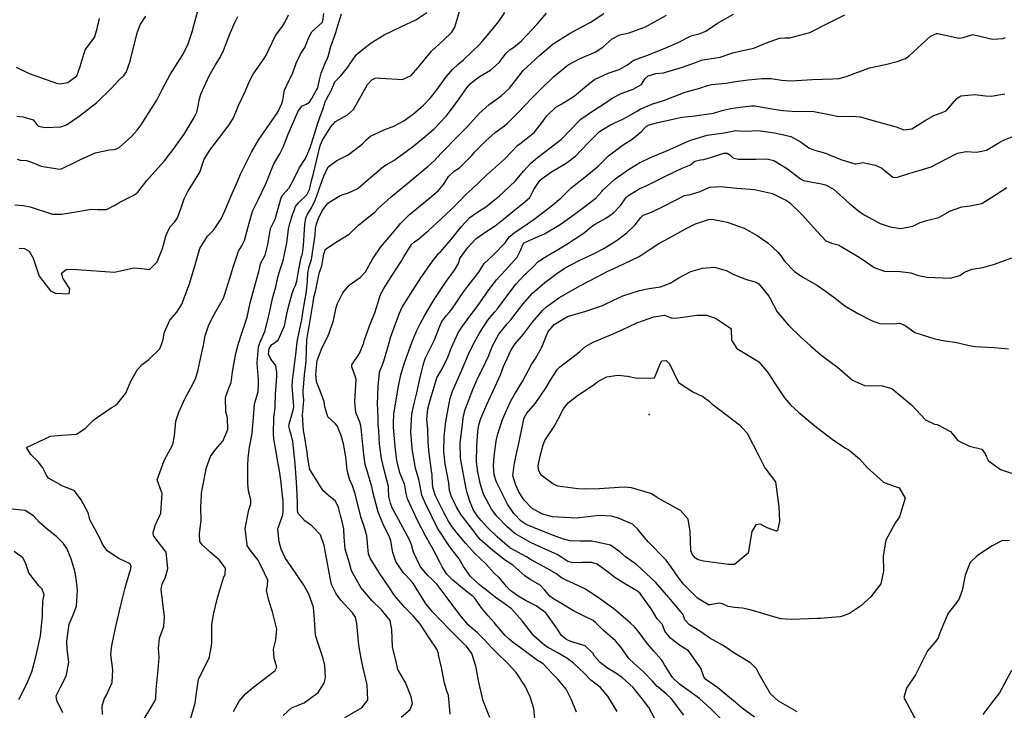
# Model space of a CAD drawing. Units: inches. Extents: x 1267759 to 1273759, y 465455 to 469455.
# Drawn here: x 1268631 to 1269097, y 467295 to 467623 of the extents above; entities that cross this region are included whole.
import ezdxf

# ---------------------------------------------------------------- set-up
doc = ezdxf.new("R2010")
doc.units = ezdxf.units.IN
doc.header["$MEASUREMENT"] = 0
doc.layers.add('ELEV-Spot Elevation', color=7, linetype='Continuous', true_color=0x27fa89)
doc.layers.add('Undefined', color=7, linetype='Continuous', true_color=0x27fa89)

msp = doc.modelspace()

# ---------------------------------------------------------------- linework, layer by layer
at = {"layer": 'ELEV-Spot Elevation'}
msp.add_point((1268929.03, 467435.42, 276.7), dxfattribs=at)
at = {"layer": 'Undefined'}
for points, elevation in [([(1268732.16, 467294.55), (1268734.9, 467299.36), (1268737.95, 467303.13), (1268741.79, 467306.27), (1268746.98, 467310.11), (1268751.91, 467313.9), (1268752.65, 467315.6), (1268751.47, 467319.81), (1268751.17, 467324.01), (1268752.2, 467328.54), (1268752.63, 467333.51), (1268750.65, 467341.74), (1268748.82, 467347.21), (1268747.77, 467351.9), (1268748.25, 467354.2), (1268748.37, 467356.88), (1268746.83, 467360.09), (1268744.51, 467365.09), (1268743.86, 467366.35), (1268740.16, 467370.94), (1268738.68, 467373.24), (1268738.57, 467373.55), (1268737.74, 467381.23), (1268739.48, 467390.1), (1268740.4, 467393.05), (1268740.3, 467394.95), (1268739.23, 467399.23), (1268738.87, 467402.71), (1268738.93, 467411.37), (1268739.13, 467414.72), (1268739.72, 467419.86), (1268740.95, 467426.32), (1268741.67, 467434.15), (1268742.06, 467440.45), (1268742.9, 467442.88), (1268743.86, 467446.22), (1268743.97, 467450.27), (1268743.92, 467451.97), (1268743.54, 467457.65), (1268743.36, 467459.93), (1268743.99, 467467.53), (1268744.65, 467469.42), (1268747.05, 467474.69), (1268747.2, 467475.16), (1268748.78, 467481.62), (1268749.2, 467483.58), (1268750.69, 467490.35), (1268752.14, 467495.94), (1268752.47, 467497.31), (1268752.83, 467498.98), (1268753.47, 467501.64), (1268753.95, 467503.15), (1268755.67, 467508.4), (1268757.31, 467516.06), (1268757.4, 467516.79), (1268758.21, 467523.25), (1268759.04, 467526.59), (1268760.14, 467530.01), (1268760.99, 467532.57), (1268761.54, 467533.98), (1268762.99, 467535.76), (1268766.89, 467539.47), (1268768.13, 467542.14), (1268769.28, 467546.82), (1268769.83, 467549.04), (1268771.72, 467556.86), (1268773.13, 467562.35), (1268773.37, 467563.18), (1268774.37, 467565.53), (1268778.33, 467571.72), (1268780.46, 467574.33), (1268786.12, 467577.49), (1268788.99, 467579.98), (1268795.7, 467591.93), (1268797.63, 467594.04), (1268799.33, 467594.89), (1268800.74, 467595.05), (1268801.91, 467594.94), (1268812.27, 467594.31), (1268816.32, 467596.17), (1268819.65, 467599.86), (1268822.89, 467604.08), (1268826.02, 467607.61), (1268831.54, 467612.78), (1268835.57, 467616.73), (1268836.96, 467619.11), (1268840.06, 467629.14)], 246), ([(1268628.52, 467534.82), (1268632.43, 467534.51), (1268635.75, 467533.83), (1268646.34, 467530.4), (1268650.67, 467530.32), (1268655.52, 467531.21), (1268664.8, 467532.81), (1268667.76, 467532.65), (1268671.92, 467532.53), (1268676.49, 467534.93), (1268678.05, 467535.98), (1268685.29, 467539.56), (1268686.9, 467540.81), (1268691.1, 467546.33), (1268693.64, 467549.24), (1268699.49, 467555.64), (1268702.53, 467559.63), (1268704.06, 467561.59), (1268708.8, 467568.24), (1268713.52, 467576.27), (1268714.73, 467578.78), (1268715.43, 467581.58), (1268715.92, 467584.43), (1268716.71, 467587.23), (1268720.62, 467595.94), (1268723.65, 467601.12), (1268725.77, 467604.64), (1268727.42, 467607.97), (1268730.51, 467616.21), (1268732.92, 467621.55), (1268734.25, 467624.11)], 236), ([(1268629.48, 467576.9), (1268632.46, 467576.52), (1268637.26, 467575.17), (1268639.03, 467572.96), (1268639.69, 467572.17), (1268642.86, 467571.5), (1268650.33, 467571.75), (1268653.02, 467572.66), (1268659.02, 467576.92), (1268667.36, 467583.25), (1268674.24, 467589.98), (1268677.89, 467593.98), (1268680.15, 467596.1), (1268681.23, 467597.56), (1268683.12, 467602.89), (1268685.03, 467610.71), (1268686.64, 467616.8), (1268688.14, 467620.49), (1268690.62, 467624.32)], 232), ([(1268629.67, 467556.39), (1268631.08, 467556.02), (1268634.13, 467555.78), (1268636.42, 467555), (1268641.1, 467553.13), (1268649.77, 467551.67), (1268651, 467551.95), (1268656.79, 467554.91), (1268659.41, 467556.16), (1268666.56, 467559.42), (1268673.35, 467560.83), (1268675.72, 467560.96), (1268677.82, 467561.85), (1268684.03, 467567.28), (1268686.55, 467570.13), (1268688.36, 467572.78), (1268692.21, 467578.69), (1268695.76, 467584.38), (1268698.38, 467589.43), (1268702.21, 467596.63), (1268708.31, 467606.22), (1268710.65, 467611.17), (1268712.52, 467616.81), (1268715.43, 467627.48)], 234), ([(1268630.53, 467514.32), (1268633.16, 467514.1), (1268635.31, 467512.9), (1268637.3, 467509.56), (1268640.12, 467501.04), (1268645.49, 467493.95), (1268647.68, 467492.91), (1268654.29, 467492.64), (1268654.57, 467494.89), (1268651.87, 467499.06), (1268651.47, 467499.52), (1268650.68, 467502.4), (1268652.79, 467504.07), (1268654.32, 467504.36), (1268657.96, 467504.13), (1268675.74, 467502.91), (1268684.92, 467504.86), (1268688.54, 467504.54), (1268692.4, 467504.16), (1268695.97, 467507.83), (1268698.44, 467514.02), (1268700.18, 467520.35), (1268702.02, 467524.17), (1268704.12, 467526.64), (1268705.64, 467528.59), (1268707.36, 467533.3), (1268708.81, 467537.66), (1268710.72, 467541.38), (1268712.45, 467544.05), (1268716.24, 467550.29), (1268717.76, 467555.01), (1268718.29, 467556.41), (1268720.97, 467560.67), (1268729.68, 467572.12), (1268732.04, 467575.8), (1268733.27, 467578.73), (1268734.53, 467581.83), (1268737.89, 467588.9), (1268739.64, 467593.06), (1268741.43, 467596.7), (1268745.62, 467602.65), (1268747.35, 467605.19), (1268748.98, 467608.82), (1268751.98, 467615.11), (1268755.56, 467619.73), (1268756.53, 467621.32), (1268758.16, 467624.92)], 238), ([(1268755.66, 467292.61), (1268759.7, 467296.33), (1268762.87, 467297.47), (1268765.58, 467298.62), (1268772.32, 467303.57), (1268775.18, 467308), (1268775.76, 467310.47), (1268775.38, 467316.36), (1268774.7, 467319.59), (1268772.27, 467326.69), (1268771.01, 467330.71), (1268770.58, 467338.14), (1268770.09, 467344.02), (1268767.81, 467350.11), (1268765.45, 467354.36), (1268759.48, 467363.22), (1268756.84, 467367.11), (1268754.77, 467371.52), (1268753.81, 467375.03), (1268753.15, 467380.99), (1268753.29, 467381.6), (1268755.48, 467387.75), (1268755.72, 467389.56), (1268755.64, 467394.23), (1268755.27, 467398.28), (1268754.7, 467403.07), (1268753.89, 467408.6), (1268753.25, 467411.98), (1268752, 467419.43), (1268751.29, 467423.8), (1268751.11, 467426.06), (1268751.25, 467433.97), (1268751.39, 467435.02), (1268751.9, 467438.45), (1268752.13, 467445.32), (1268752.36, 467448.99), (1268752.62, 467453.5), (1268752.75, 467455.36), (1268752.2, 467458.6), (1268749.91, 467461.55), (1268748.79, 467463.93), (1268749.07, 467466.59), (1268750.27, 467468.53), (1268750.56, 467468.75), (1268753.3, 467470.63), (1268756.28, 467477.46), (1268757.44, 467482.91), (1268758.39, 467487.03), (1268760, 467492.8), (1268760.56, 467494.62), (1268761.45, 467496.6), (1268762.18, 467498.56), (1268762.86, 467502.41), (1268764.07, 467509.26), (1268764.43, 467510.25), (1268764.86, 467511.51), (1268765.38, 467515.47), (1268766, 467525.44), (1268766.48, 467528.48), (1268767.26, 467530.44), (1268768.25, 467532.07), (1268769.04, 467533.33), (1268770.8, 467536.96), (1268772.19, 467540.78), (1268772.74, 467542.36), (1268774.91, 467548.32), (1268777.04, 467552.84), (1268781.05, 467555.82), (1268786.41, 467558.54), (1268791.82, 467562.55), (1268793.09, 467563.57), (1268795.08, 467565.65), (1268797.01, 467567.3), (1268803.89, 467570.54), (1268808.11, 467572.14), (1268812.86, 467574.69), (1268817.43, 467577.89), (1268822.21, 467582.01), (1268825.55, 467585.57), (1268828.45, 467589.34), (1268832.87, 467595.54), (1268836.05, 467599.19), (1268838.5, 467601.31), (1268841.09, 467603.58), (1268845.2, 467607.58), (1268848.54, 467610.73), (1268850.17, 467612.47), (1268857.86, 467621.81), (1268860.69, 467625.99)], 248), ([(1268784.94, 467291.73), (1268793.1, 467296.42), (1268795.8, 467300.1), (1268795.46, 467307.07), (1268795.25, 467307.83), (1268793.84, 467313.81), (1268792.84, 467318.93), (1268791.46, 467326.03), (1268790.58, 467336.2), (1268789.92, 467339.31), (1268788.5, 467341.34), (1268782.98, 467347.36), (1268780.84, 467350.27), (1268778.65, 467354.78), (1268777.88, 467357.97), (1268775.89, 467369.02), (1268775.05, 467373.24), (1268773.37, 467378.34), (1268769.26, 467382.61), (1268765.92, 467384.96), (1268762.83, 467388.45), (1268762.44, 467389.84), (1268762.45, 467393.27), (1268762.33, 467397.63), (1268762.01, 467403.19), (1268761.38, 467412.05), (1268760.2, 467422.53), (1268759.64, 467425.21), (1268758.77, 467428), (1268758.42, 467429.84), (1268758.5, 467430.78), (1268759.48, 467434.03), (1268760.64, 467438.01), (1268760.74, 467439.26), (1268760, 467448.6), (1268760.12, 467451.51), (1268760.39, 467454), (1268761.15, 467460.13), (1268761.88, 467465.02), (1268762.16, 467468.38), (1268762.41, 467470.57), (1268764.24, 467479.07), (1268764.46, 467480.2), (1268765.01, 467483.67), (1268766.06, 467490.19), (1268766.58, 467492.81), (1268766.77, 467493.91), (1268767.15, 467498.57), (1268767.42, 467502.48), (1268767.78, 467504.77), (1268767.9, 467505.1), (1268769.14, 467508.81), (1268770.8, 467520.48), (1268771.06, 467523.64), (1268771.45, 467525.83), (1268772.64, 467528.73), (1268773.24, 467529.96), (1268774.22, 467531.95), (1268776.9, 467535.53), (1268782.65, 467539.24), (1268786.7, 467540.56), (1268791.11, 467542.58), (1268791.3, 467542.72), (1268797.03, 467547.79), (1268803.16, 467552.99), (1268805, 467554.09), (1268808.15, 467555.86), (1268816.9, 467562.29), (1268822.07, 467566.34), (1268827.29, 467570.86), (1268832.96, 467576.85), (1268838.35, 467583.93), (1268842.68, 467590.24), (1268844.33, 467592.14), (1268846.77, 467594.29), (1268849.06, 467595.89), (1268853.92, 467598.66), (1268858.02, 467602.22), (1268861.31, 467606.69), (1268863.32, 467608.46), (1268864.76, 467609.35), (1268868.65, 467612.54), (1268876.04, 467620.43), (1268880.39, 467625.73)], 250), ([(1268811.64, 467291.78), (1268815.88, 467295.39), (1268816.89, 467298.27), (1268816.4, 467301.55), (1268813.58, 467308.31), (1268810.11, 467314.17), (1268810.01, 467314.47), (1268808.92, 467319.56), (1268807.56, 467325.02), (1268807.19, 467333.33), (1268806.31, 467337.65), (1268802.34, 467342.7), (1268797.88, 467346.96), (1268792.42, 467353.33), (1268788.11, 467361.22), (1268787.25, 467364.26), (1268786.61, 467366.38), (1268785.1, 467371.45), (1268784.59, 467377.12), (1268784.46, 467381.1), (1268783.7, 467384.68), (1268782.86, 467387.49), (1268781.86, 467391.27), (1268780.41, 467394.19), (1268777.09, 467396.95), (1268774.57, 467399.18), (1268768.27, 467409.22), (1268767.3, 467414.44), (1268767.01, 467417.54), (1268765.74, 467425.47), (1268765.28, 467427.78), (1268764.84, 467435.19), (1268765.23, 467438.41), (1268765.4, 467442.17), (1268765.2, 467445.44), (1268765.22, 467446.48), (1268765.79, 467454.23), (1268766.2, 467457.8), (1268766.52, 467460.75), (1268766.94, 467470.95), (1268767.02, 467471.69), (1268767.6, 467474.61), (1268768.2, 467478.06), (1268769.85, 467488.47), (1268770.2, 467490.66), (1268770.41, 467491.52), (1268771.14, 467494.3), (1268771.89, 467498.41), (1268772.97, 467502.88), (1268773.28, 467503.7), (1268773.93, 467505.8), (1268774.94, 467511.38), (1268775.71, 467513.75), (1268781.34, 467517.41), (1268786.97, 467520.88), (1268791.42, 467525.11), (1268796.24, 467529.1), (1268799.27, 467531.53), (1268800.75, 467532.98), (1268806.89, 467538.58), (1268815.89, 467546), (1268824.4, 467553.17), (1268827.02, 467555.55), (1268830.78, 467559.44), (1268831.76, 467560.55), (1268837.64, 467566.52), (1268842.95, 467571.93), (1268848.52, 467578.18), (1268853.25, 467582.45), (1268858.92, 467586.56), (1268862.91, 467590.15), (1268865.79, 467593.79), (1268869.45, 467598.53), (1268871.32, 467600.25), (1268877.35, 467605.75), (1268883.63, 467611.16), (1268891.74, 467616.23), (1268897.21, 467619.17), (1268901.07, 467621.26), (1268907.64, 467625.46)], 252), ([(1268834.77, 467293.27), (1268833.95, 467302.29), (1268833.46, 467303.67), (1268832.14, 467308), (1268830.63, 467315.36), (1268829.3, 467321.43), (1268829.25, 467322.06), (1268828.54, 467324.01), (1268824.84, 467329.53), (1268820.7, 467335.83), (1268817.26, 467339.95), (1268813.4, 467343.87), (1268808.49, 467349.56), (1268805.75, 467353.63), (1268801.33, 467360.18), (1268796.92, 467367.3), (1268796.17, 467369.33), (1268795.7, 467374.31), (1268795.36, 467377.82), (1268794.04, 467382.29), (1268792.78, 467385.92), (1268792.53, 467386.85), (1268789.86, 467397.78), (1268788.53, 467401.59), (1268787.19, 467404.66), (1268786.02, 467409.04), (1268785.36, 467415.35), (1268784.35, 467421.47), (1268783.19, 467425.46), (1268781.23, 467430.02), (1268780.47, 467430.95), (1268776.84, 467434.29), (1268775.38, 467438.95), (1268775.07, 467441.3), (1268773.25, 467446.63), (1268771.43, 467450.84), (1268771.14, 467454.46), (1268771.25, 467455.47), (1268771.34, 467456.31), (1268771.86, 467460.92), (1268774.16, 467467.11), (1268776.54, 467471.65), (1268777.48, 467473.89), (1268779.49, 467479.87), (1268780.85, 467486.15), (1268781.37, 467487.99), (1268783.94, 467493.09), (1268786.99, 467496.7), (1268792.3, 467500.52), (1268794.64, 467503.02), (1268798.08, 467509.05), (1268801.98, 467514.92), (1268805, 467518.37), (1268809.94, 467524.36), (1268811.27, 467526.01), (1268815.5, 467530.14), (1268824.3, 467537.4), (1268829.32, 467541.55), (1268831.65, 467544.43), (1268834.08, 467548.28), (1268836.69, 467550.7), (1268839.24, 467552.37), (1268845.05, 467558.2), (1268846.55, 467559.97), (1268851.76, 467565.19), (1268856.1, 467569.16), (1268860.66, 467572.49), (1268861.83, 467573.31), (1268867.1, 467578.56), (1268870.25, 467581.98), (1268873.45, 467585.34), (1268878.44, 467590.31), (1268883.78, 467595.48), (1268890.79, 467601.23), (1268896.34, 467604.25), (1268903.86, 467607.38), (1268907.34, 467609.65), (1268911.51, 467613.47), (1268915.15, 467615.37), (1268919.66, 467616.31), (1268927.35, 467619.23), (1268937.28, 467624.72)], 254), ([(1268853.55, 467291.6), (1268850.44, 467299.6), (1268848.33, 467308.36), (1268847.29, 467314.48), (1268846.96, 467315.97), (1268845.09, 467321.96), (1268842.61, 467325.44), (1268840.99, 467326.93), (1268834.31, 467333.61), (1268830.46, 467337.66), (1268826.43, 467341.81), (1268823.4, 467345.37), (1268819.16, 467352.29), (1268817.15, 467355.49), (1268813.47, 467359.46), (1268812.58, 467360.4), (1268809.08, 467365.69), (1268807.69, 467370), (1268806.77, 467375.49), (1268806.03, 467377.36), (1268803.47, 467382.31), (1268800.72, 467389.04), (1268797.95, 467399.39), (1268797.81, 467400.68), (1268797.77, 467401.03), (1268795.77, 467407.6), (1268794.59, 467411.63), (1268793.97, 467416.46), (1268793.5, 467421.05), (1268792.84, 467427.36), (1268792.47, 467430.21), (1268791.94, 467431.68), (1268790.17, 467436.26), (1268789.71, 467441.41), (1268790.2, 467452.09), (1268790.12, 467452.64), (1268788.16, 467457.97), (1268788.26, 467458.92), (1268791.89, 467464.24), (1268793.89, 467469.41), (1268794.24, 467470.83), (1268797.11, 467478.66), (1268799.1, 467483.56), (1268800.64, 467488.63), (1268801.82, 467492.23), (1268803.32, 467495.15), (1268806.54, 467500.17), (1268811.56, 467507.86), (1268812.86, 467510.17), (1268816.57, 467516.01), (1268817.84, 467517.23), (1268819.92, 467518.6), (1268824.42, 467522.41), (1268830.54, 467528.23), (1268834.91, 467532.2), (1268839.5, 467536.83), (1268842.47, 467539.8), (1268845.21, 467542.32), (1268852.1, 467548.8), (1268860.48, 467556.42), (1268863.76, 467559.84), (1268866.76, 467562.95), (1268867.85, 467563.77), (1268874.67, 467569.1), (1268878.79, 467574.38), (1268880.4, 467576.85), (1268884.82, 467581.07), (1268887.65, 467582.74), (1268893.6, 467586.39), (1268899.56, 467591.45), (1268903.22, 467594.22), (1268909.61, 467597.17), (1268914.81, 467599.05), (1268918.88, 467601.14), (1268920.9, 467602.79), (1268921.81, 467603.36), (1268927.49, 467605.44), (1268935.92, 467608.83), (1268942.59, 467611.62), (1268948.73, 467614.75), (1268949.44, 467615.04), (1268952.77, 467615.9), (1268955.99, 467617.22), (1268961.55, 467620.9), (1268969.06, 467625.27)], 256), ([(1268875.3, 467288.1), (1268874.45, 467295.93), (1268872.77, 467301.42), (1268870.27, 467306.5), (1268866.03, 467313.09), (1268862.17, 467317.22), (1268856.68, 467322.6), (1268854.36, 467324.9), (1268851.18, 467328.29), (1268850.87, 467328.65), (1268847.7, 467331.86), (1268845.79, 467333.43), (1268843.46, 467335.53), (1268840.11, 467339.43), (1268836.08, 467344.83), (1268833.42, 467348.48), (1268828.61, 467354.68), (1268825.95, 467357.39), (1268824.3, 467358.95), (1268820.76, 467363.08), (1268817.41, 467370.07), (1268816.42, 467373.5), (1268815.31, 467376.25), (1268807.39, 467391.17), (1268806.5, 467393.29), (1268805.83, 467396.52), (1268805.67, 467400.21), (1268805.55, 467401.24), (1268803.62, 467408.46), (1268802.23, 467414.57), (1268801.4, 467421.31), (1268800.97, 467427.65), (1268800.76, 467431.01), (1268800.68, 467432.96), (1268800.48, 467438.1), (1268800.39, 467439.9), (1268800.63, 467448.97), (1268801.3, 467455.01), (1268801.4, 467455.38), (1268803.17, 467460.16), (1268806.23, 467470.49), (1268806.59, 467471.9), (1268809.38, 467479.61), (1268810.81, 467483.35), (1268812.05, 467486.21), (1268817.27, 467494.5), (1268820.94, 467500.14), (1268826.2, 467507.65), (1268829.47, 467511.8), (1268830.17, 467512.58), (1268835.18, 467518.19), (1268840.22, 467524.55), (1268844.18, 467528.73), (1268847.35, 467531.08), (1268852.14, 467534.19), (1268853.5, 467535.2), (1268858.09, 467538.92), (1268865.62, 467545.96), (1268869.72, 467550.86), (1268873.05, 467554.63), (1268876.25, 467557.32), (1268882.9, 467562.29), (1268887.5, 467566.01), (1268890.99, 467569.55), (1268896.76, 467575.37), (1268903.17, 467579.85), (1268907.86, 467582.78), (1268911.53, 467585.35), (1268915.85, 467587.59), (1268921.51, 467589.65), (1268925.46, 467591.93), (1268927.12, 467594.59), (1268928.58, 467596.03), (1268932.32, 467597.02), (1268935.86, 467597.42), (1268944.86, 467600.13), (1268951.56, 467602.49), (1268953.1, 467603.14), (1268953.76, 467603.41), (1268956.59, 467603.95), (1268962.81, 467604.86), (1268968.67, 467606.91), (1268972.05, 467607.66), (1268978.72, 467609.05), (1268984.27, 467611.52), (1268990.92, 467613.84), (1268993.43, 467614.05), (1268995.81, 467614.07), (1269005.18, 467616.46), (1269014.84, 467621.47), (1269021.79, 467624.93)], 258), ([(1268629.25, 467600.14), (1268635.3, 467597.06), (1268648.34, 467592.52), (1268649.68, 467592.14), (1268653.63, 467592.83), (1268657.86, 467596), (1268659.52, 467600.35), (1268661.88, 467608.23), (1268663.93, 467610.91), (1268666.44, 467614.49), (1268667.69, 467619.08), (1268668.69, 467623.15)], 230), ([(1268894.6, 467294.25), (1268892.27, 467300.07), (1268889.79, 467305.1), (1268885.89, 467309.89), (1268883.07, 467312.57), (1268878.89, 467317.06), (1268878.08, 467317.63), (1268876.27, 467318.71), (1268870.46, 467322.98), (1268864.74, 467327.25), (1268862.79, 467328.83), (1268860.89, 467330.63), (1268856.2, 467336.1), (1268855.8, 467336.57), (1268852.84, 467339.81), (1268849.71, 467343.66), (1268846.33, 467348.5), (1268845.71, 467349.02), (1268844.73, 467349.66), (1268840.67, 467353.01), (1268836.12, 467356.75), (1268833.23, 467359.62), (1268830.97, 467363.18), (1268829.88, 467365.41), (1268826.4, 467371.94), (1268823.12, 467377.77), (1268819.47, 467384.81), (1268814.67, 467395.45), (1268814.02, 467397.92), (1268813.35, 467401.71), (1268813.15, 467402.38), (1268811.76, 467405.86), (1268811.04, 467407.7), (1268809.52, 467413.48), (1268808.73, 467420.23), (1268808, 467429.33), (1268807.89, 467431.17), (1268808.16, 467435.48), (1268809.3, 467442.37), (1268810.31, 467448.79), (1268811.36, 467454.18), (1268813.13, 467459.91), (1268816.59, 467469.44), (1268818.86, 467474.89), (1268820.64, 467478.4), (1268822.65, 467482.09), (1268827.19, 467489.95), (1268832.91, 467498.44), (1268836.83, 467503.87), (1268838.86, 467507.23), (1268839.38, 467509.27), (1268839.63, 467509.84), (1268843.21, 467514.49), (1268846.92, 467518.6), (1268851.28, 467521.71), (1268856.06, 467524.81), (1268860.02, 467527.97), (1268864.51, 467531.61), (1268869.23, 467535.37), (1268872.42, 467538.09), (1268872.61, 467538.35), (1268874.48, 467542.04), (1268877.36, 467546.29), (1268878.39, 467547.33), (1268881.65, 467549.73), (1268882.79, 467550.45), (1268889.8, 467554.53), (1268894.25, 467557.87), (1268900, 467564.01), (1268905.55, 467569.62), (1268910.72, 467572.74), (1268916.58, 467575.38), (1268918.43, 467576.36), (1268923.04, 467579.06), (1268924.88, 467580.13), (1268930.38, 467582.53), (1268936.86, 467584.6), (1268938.36, 467585.2), (1268946.13, 467588.2), (1268953.06, 467590.06), (1268956.8, 467591.43), (1268958.66, 467591.85), (1268965.56, 467592.42), (1268970.04, 467593.28), (1268975.95, 467594.14), (1268982.68, 467594.7), (1268986.86, 467594.75), (1268991.75, 467593.99), (1268996.22, 467593.59), (1269006.52, 467594.22), (1269016.02, 467594.62), (1269019.05, 467594.74), (1269022.84, 467595.74), (1269033.44, 467599.78), (1269041.02, 467601.33), (1269046.6, 467602.69), (1269050.5, 467604.24), (1269052.06, 467605.31), (1269062.37, 467614.85), (1269065.22, 467616.02), (1269065.95, 467615.97), (1269075.92, 467613.84), (1269077.85, 467614.14), (1269082.49, 467615.6), (1269089.65, 467613.86), (1269091.73, 467613.37), (1269096.78, 467613.69), (1269097.96, 467614.15)], 260), ([(1268913.87, 467294.5), (1268909.52, 467301.84), (1268905.92, 467306.09), (1268902.71, 467308.49), (1268901.51, 467309.42), (1268898.24, 467312.73), (1268893.32, 467317.5), (1268890.15, 467319.81), (1268885.5, 467322.54), (1268882.39, 467324.25), (1268881.44, 467324.72), (1268879.7, 467325.75), (1268874.53, 467330.41), (1268868.95, 467337.46), (1268863.85, 467343.22), (1268860.81, 467345.4), (1268856.17, 467348.67), (1268852.94, 467351.33), (1268852.1, 467351.98), (1268849.65, 467353.8), (1268848.52, 467354.69), (1268844.44, 467358.49), (1268841.12, 467363.27), (1268839.02, 467366.97), (1268836.77, 467369.97), (1268834.31, 467373.01), (1268828.86, 467381.48), (1268822.97, 467393.48), (1268821.83, 467395.96), (1268821.45, 467397.07), (1268820.22, 467403.09), (1268819.9, 467404.48), (1268818.45, 467409.94), (1268817.08, 467417.16), (1268816.77, 467419.4), (1268816.14, 467427.17), (1268816.58, 467435.57), (1268817.72, 467440.64), (1268819, 467445.7), (1268820.72, 467453.77), (1268822.28, 467459.87), (1268823.13, 467462.18), (1268824.62, 467465.02), (1268827.27, 467470.42), (1268830.17, 467478.02), (1268830.89, 467479.47), (1268833.05, 467482.38), (1268834.31, 467483.75), (1268836.05, 467486), (1268840.79, 467493.14), (1268843.17, 467496.27), (1268848.32, 467502.8), (1268849.29, 467504.4), (1268850.96, 467506.97), (1268855.38, 467511.1), (1268860.84, 467516.83), (1268862.96, 467519.72), (1268863.21, 467520), (1268865.24, 467521.63), (1268869.94, 467524.66), (1268874.62, 467527.96), (1268878.59, 467531.05), (1268883.51, 467534.74), (1268887.34, 467538.15), (1268892.09, 467542.89), (1268898.69, 467547.92), (1268904.97, 467553.19), (1268909.87, 467558.06), (1268916.3, 467562.98), (1268921.07, 467565.95), (1268925.4, 467569.61), (1268926.66, 467571), (1268927.89, 467572.15), (1268929.03, 467572.72), (1268933.2, 467573.79), (1268943.91, 467576.19), (1268944.78, 467576.32), (1268950.78, 467576.96), (1268959.59, 467578.3), (1268963.67, 467579.46), (1268967.62, 467580.51), (1268974.77, 467581.44), (1268977.52, 467581.72), (1268979.19, 467581.71), (1268987.26, 467580.32), (1268992.47, 467579.5), (1268996.87, 467579.29), (1269007.08, 467579.02), (1269014.39, 467577.56), (1269018.95, 467576.68), (1269025.44, 467576.79), (1269029.11, 467576.49), (1269037.4, 467574.19), (1269046.14, 467571.73), (1269049.73, 467570.43), (1269053.59, 467570.8), (1269059.9, 467574.71), (1269063.97, 467577.19), (1269067.39, 467578.36), (1269069.76, 467579.42), (1269074.9, 467585.18), (1269076.76, 467586.47), (1269083.38, 467587.07), (1269088.41, 467586.48), (1269091.11, 467586.34), (1269097.62, 467587.48)], 262), ([(1268933.18, 467288.33), (1268928.89, 467296.39), (1268928.81, 467296.52), (1268926.6, 467299.61), (1268921.57, 467305.88), (1268916.5, 467310.47), (1268913.27, 467312.64), (1268909.42, 467315.03), (1268905.81, 467317.78), (1268903.19, 467320.78), (1268902.37, 467322.11), (1268898.74, 467325.7), (1268893.4, 467327.17), (1268890.81, 467328.22), (1268889.43, 467329.02), (1268887.36, 467330.74), (1268885.64, 467333.56), (1268880.1, 467341.36), (1268875.6, 467344.64), (1268872.14, 467346.36), (1268870.79, 467347.04), (1268866.53, 467349.5), (1268862.92, 467352.2), (1268861.57, 467353.84), (1268858.24, 467357.88), (1268857.69, 467358.3), (1268855.62, 467360.1), (1268851.7, 467364.5), (1268846.38, 467369.61), (1268845.02, 467371.05), (1268842.31, 467374.24), (1268838.01, 467379.27), (1268835.8, 467382.05), (1268834.01, 467384.82), (1268831.81, 467388.9), (1268827.86, 467396.79), (1268826.72, 467400.21), (1268826.46, 467402.38), (1268826.25, 467406.69), (1268826.04, 467408.66), (1268824.87, 467416.88), (1268824.46, 467422.17), (1268824.2, 467428.43), (1268823.83, 467432.94), (1268824.19, 467438.03), (1268825.37, 467442.16), (1268827.67, 467450.03), (1268828.51, 467452.81), (1268830.47, 467456.23), (1268833.34, 467461.7), (1268835.48, 467467.11), (1268838.57, 467474.08), (1268840.36, 467476.84), (1268844.17, 467481.94), (1268846.34, 467484.86), (1268848.45, 467487.74), (1268853.65, 467495.12), (1268856.78, 467499.18), (1268861.13, 467503.92), (1268866.51, 467509.97), (1268868.18, 467513.07), (1268869.37, 467516.23), (1268869.85, 467516.8), (1268873.99, 467518.65), (1268879.44, 467521.03), (1268887, 467525.49), (1268892.53, 467529.44), (1268899.3, 467534.5), (1268900.72, 467535.52), (1268903.84, 467537.89), (1268906.69, 467541.13), (1268907.32, 467541.94), (1268912.9, 467547.04), (1268918.89, 467551.18), (1268924.27, 467554.52), (1268930.01, 467557.44), (1268936.94, 467560.31), (1268940.31, 467561.7), (1268947.61, 467564.97), (1268948.42, 467565.26), (1268951.39, 467566.24), (1268956.62, 467567.8), (1268964.59, 467568.98), (1268966.17, 467569.26), (1268970.14, 467569.99), (1268971.91, 467569.91), (1268974.98, 467569.79), (1268980.82, 467570.01), (1268988.55, 467568.93), (1268991.53, 467568.36), (1268996.23, 467567.19), (1269001.07, 467564.45), (1269004.8, 467561.76), (1269006.92, 467560.86), (1269012.65, 467559.26), (1269019.99, 467556.35), (1269026.55, 467554.24), (1269027.03, 467554.28), (1269030.31, 467554.83), (1269036.42, 467553.56), (1269039.38, 467552.13), (1269040.89, 467550.92), (1269044.5, 467547.97), (1269046.36, 467547.77), (1269052.55, 467549.78), (1269055.93, 467550.74), (1269057.03, 467551.01), (1269062.7, 467552.78), (1269070.36, 467556.71), (1269075.25, 467559.27), (1269079.28, 467560.01), (1269084.13, 467559.72), (1269088.86, 467560.77), (1269094.42, 467563.97), (1269097.01, 467565.4), (1269102.69, 467567.67)], 264), ([(1268945.52, 467292.8), (1268939.69, 467300.47), (1268937.32, 467302.72), (1268933.15, 467306.14), (1268932.89, 467306.39), (1268930.63, 467308.84), (1268926.47, 467313.33), (1268921.9, 467317.37), (1268919.48, 467319.63), (1268915.89, 467324.8), (1268913.1, 467328.08), (1268907.34, 467333.03), (1268903.72, 467336.75), (1268902.57, 467337.64), (1268898.31, 467339.69), (1268893.2, 467342.27), (1268888.08, 467345.4), (1268883.8, 467348), (1268882.02, 467349.17), (1268879.51, 467352.19), (1268877.38, 467354.41), (1268872.69, 467357.16), (1268870.25, 467358.83), (1268864.53, 467363.95), (1268861.85, 467365.63), (1268861.08, 467366.09), (1268855.07, 467370.88), (1268849, 467376.15), (1268847.56, 467377.86), (1268845.95, 467380.01), (1268840.07, 467387.78), (1268838.04, 467391.09), (1268835.21, 467396.76), (1268834.55, 467399.28), (1268834.18, 467402.99), (1268832.47, 467411.92), (1268831.75, 467417.74), (1268831.98, 467424.75), (1268832.78, 467432.07), (1268833.03, 467433.81), (1268834.85, 467443.05), (1268835.95, 467446.39), (1268840.13, 467456.15), (1268843.55, 467464.01), (1268845.77, 467468.61), (1268848.84, 467474.28), (1268852.61, 467480.07), (1268855.86, 467483.82), (1268857.29, 467485.41), (1268861.7, 467491.43), (1268866.05, 467497.31), (1268870.32, 467501.89), (1268870.98, 467502.45), (1268874.38, 467505.72), (1268876.5, 467507.86), (1268880.82, 467510.67), (1268884.62, 467512.79), (1268890.17, 467516.09), (1268898.23, 467521.48), (1268901.81, 467524.45), (1268903.45, 467525.64), (1268908.86, 467528.7), (1268912.25, 467531.06), (1268915.6, 467534.62), (1268918.1, 467538.16), (1268919, 467539.13), (1268924.69, 467542.51), (1268927.72, 467543.83), (1268937.44, 467548.73), (1268944.71, 467552.13), (1268948.68, 467553.84), (1268949.76, 467554.7), (1268950.75, 467555.44), (1268953.47, 467556.18), (1268955.01, 467556.34), (1268959.78, 467557.64), (1268964.44, 467559.3), (1268966.05, 467559.37), (1268967.38, 467558.47), (1268968.82, 467557.15), (1268971.4, 467556.39), (1268979.84, 467556.42), (1268985.02, 467556.56), (1268988.19, 467555.84), (1268994.7, 467551.85), (1269000.84, 467547.09), (1269002.23, 467546.41), (1269010.78, 467544.72), (1269012.67, 467544.24), (1269016.31, 467542.39), (1269024.06, 467535.5), (1269028.41, 467531.8), (1269030.95, 467530.11), (1269038.62, 467525.98), (1269043.27, 467524.4), (1269047.22, 467523.71), (1269048.36, 467523.62), (1269054, 467524.67), (1269057.54, 467526.39), (1269061.17, 467527.6), (1269066.33, 467528.8), (1269070.43, 467531.16), (1269071.38, 467531.77), (1269077.2, 467533.89), (1269081.16, 467534.25), (1269086.71, 467535.5), (1269091.46, 467538.45), (1269098.53, 467543)], 266), ([(1268963.86, 467290.28), (1268958.64, 467295.45), (1268952.88, 467300.71), (1268946.77, 467305.13), (1268943.5, 467307.43), (1268940.16, 467310.68), (1268936.38, 467316.67), (1268935.53, 467318.11), (1268934.87, 467318.99), (1268931.32, 467323.08), (1268927.9, 467327.18), (1268924.34, 467332.03), (1268922.17, 467334.62), (1268920.29, 467336.43), (1268915.73, 467340.44), (1268912.42, 467343.26), (1268906.66, 467347.35), (1268904.46, 467348.93), (1268898.68, 467352.64), (1268892.93, 467355.45), (1268890.34, 467356.44), (1268887.58, 467357.88), (1268884.82, 467359.9), (1268880.75, 467362.36), (1268873.17, 467366.52), (1268870.94, 467367.86), (1268863.14, 467372.09), (1268862.87, 467372.26), (1268857.07, 467377.31), (1268852.46, 467381.8), (1268849.49, 467385.09), (1268847.81, 467387.14), (1268845.9, 467389.96), (1268844.21, 467393.75), (1268842.89, 467398.28), (1268842.43, 467400.18), (1268839.73, 467414.7), (1268839.6, 467421.95), (1268840.44, 467429.36), (1268841.17, 467434.76), (1268841.89, 467437.66), (1268845.62, 467447.29), (1268846.99, 467450.54), (1268848.15, 467453.11), (1268850.34, 467457.36), (1268853, 467463.08), (1268854.94, 467467.87), (1268857.86, 467473.45), (1268861.78, 467478.35), (1268863.52, 467480.32), (1268869.17, 467487.62), (1268873.77, 467492.88), (1268879.67, 467497.9), (1268885.3, 467502.21), (1268889.34, 467504.94), (1268895.96, 467508.39), (1268902.74, 467511.5), (1268907.69, 467514.11), (1268913.89, 467518.11), (1268918.46, 467521.53), (1268922.52, 467525.24), (1268925.09, 467528.74), (1268926.28, 467529.86), (1268930.23, 467531.34), (1268936.44, 467534.38), (1268945.86, 467539.17), (1268948.7, 467539.76), (1268953.23, 467541.12), (1268957.66, 467543.11)], 268), ([(1268957.66, 467543.11), (1268963.08, 467543.56), (1268970.7, 467542.73), (1268978.94, 467542), (1268987.54, 467540.11), (1268994.17, 467536.87), (1268995.52, 467535.84), (1269001.57, 467530), (1269008.82, 467522.03), (1269012.86, 467517.7), (1269015.45, 467516.59), (1269018.7, 467515.81), (1269020.15, 467515.03), (1269027.86, 467510.42), (1269031, 467508.37), (1269035.66, 467505.09), (1269040.67, 467503.35), (1269048.01, 467503.18), (1269053.13, 467502.53), (1269056.71, 467501.3), (1269060.79, 467500.46), (1269071.66, 467499.99), (1269076.27, 467501.21), (1269078.58, 467502.9), (1269082.18, 467504.35), (1269087.2, 467505.14), (1269092.77, 467506.7), (1269100.91, 467509.59)], 268), ([(1268978.99, 467291.86), (1268973.22, 467296.14), (1268969.83, 467298.87), (1268964.55, 467303.45), (1268961.62, 467305.71), (1268955.91, 467309.75), (1268954.94, 467311), (1268953.64, 467315.11), (1268947.73, 467323.22), (1268944.35, 467325.4), (1268942.82, 467326.4), (1268940.06, 467328.63), (1268939.25, 467329.32), (1268936.45, 467332.6), (1268935.39, 467335.56), (1268935.22, 467335.86), (1268932.83, 467338.44), (1268930.05, 467343.2), (1268924.91, 467350.51), (1268923.65, 467351.55), (1268917.92, 467354.83), (1268912.83, 467358.11), (1268909.14, 467360.87), (1268904.48, 467364.32), (1268901.79, 467365.13), (1268897.37, 467365.1), (1268893, 467365), (1268890.55, 467365.69), (1268887.77, 467367.58), (1268885.56, 467368.93), (1268880.19, 467371.42), (1268873.21, 467374.57), (1268865.5, 467378.94), (1268861.68, 467382.21), (1268856.95, 467387.15), (1268854.32, 467390.4), (1268850.53, 467397.61), (1268849.15, 467402.16), (1268847.94, 467408.06), (1268847.34, 467412.96), (1268847.41, 467420.33), (1268847.86, 467427.23), (1268848.38, 467430.54), (1268849.36, 467433.47), (1268852.21, 467440.13), (1268856.13, 467448.6), (1268858.6, 467454.19), (1268860.16, 467458.2), (1268863.7, 467466.06), (1268865.61, 467468.8), (1268869.53, 467473.53), (1268873.9, 467479.15), (1268878.5, 467484.69), (1268880.41, 467486.47), (1268886.26, 467490.68), (1268896.55, 467496.59), (1268904.42, 467500.61), (1268909.25, 467503.13), (1268912.31, 467504.66), (1268920.11, 467508.27), (1268924.32, 467510.31), (1268930.1, 467514.04), (1268933.73, 467516.42), (1268938.39, 467518.98), (1268946.91, 467523.68), (1268951.04, 467525.71), (1268957.18, 467527.85), (1268958.86, 467528), (1268966.02, 467526.62), (1268974.13, 467523.66), (1268980.28, 467520.33), (1268985.3, 467516.7), (1268989.88, 467512.57), (1268991.63, 467510.47), (1268993.27, 467508.11), (1268997.95, 467503.14), (1269001.91, 467500.49), (1269008.8, 467496.48), (1269012.5, 467494.08), (1269017.27, 467490.47), (1269021.89, 467486.94), (1269028.05, 467483.28), (1269034.37, 467479.99), (1269038.26, 467478.45), (1269045.04, 467478.44), (1269047.84, 467478.6), (1269050.33, 467477.5), (1269055.04, 467474.29), (1269064.5, 467471.18), (1269069.12, 467470.34), (1269074.05, 467469.64), (1269081.5, 467467.98), (1269083.67, 467467.6), (1269092.45, 467467.11), (1269099.43, 467466.5)], 270), ([(1268999.17, 467294.42), (1268990.46, 467299.45), (1268986.56, 467302.96), (1268981.3, 467312.29), (1268979.99, 467314.7), (1268977.29, 467317.51), (1268972.35, 467320.39), (1268968.43, 467322.75), (1268966.56, 467324.29), (1268963.83, 467326), (1268957.79, 467329.28), (1268953.13, 467332.54), (1268948.25, 467335.64), (1268945.93, 467338.02), (1268945.21, 467340.29), (1268945.05, 467340.65), (1268938.44, 467348.66), (1268932.12, 467355.87), (1268923.26, 467364.07), (1268917.94, 467367.94), (1268915.25, 467370.27), (1268910.76, 467373.33), (1268901.89, 467375.28), (1268896.2, 467375.28), (1268891.46, 467375.39), (1268888.45, 467376.17), (1268883.79, 467377.96), (1268877.71, 467380.3), (1268870.76, 467383.21), (1268868.38, 467384.72), (1268864.9, 467388.39), (1268862, 467392.87), (1268856.83, 467403.31), (1268855.66, 467406.8), (1268855.32, 467411.11), (1268855.7, 467415.46), (1268856.63, 467422.67), (1268857.35, 467426.18), (1268859.56, 467432.99), (1268863.35, 467441.57), (1268865.33, 467444.92), (1268869.21, 467451.36), (1268873.33, 467459.02), (1268875.19, 467461.95), (1268878.18, 467467.33), (1268881.1, 467474.37), (1268884.15, 467477.97), (1268890.45, 467481.78), (1268899.03, 467484.29), (1268906.95, 467487), (1268912.51, 467489.76), (1268916.68, 467491.59), (1268924.5, 467494.21), (1268929.03, 467495.05), (1268934.54, 467495.85), (1268939.07, 467497.67), (1268943.14, 467500.16), (1268948.82, 467503.11), (1268953.32, 467504.45), (1268954.41, 467504.69), (1268960.02, 467505.27), (1268965.58, 467503.6), (1268969.47, 467501.6), (1268975.21, 467499.35), (1268979.87, 467498.11), (1268981, 467497.35), (1268985.75, 467491.52), (1268986.4, 467490.41), (1268989.73, 467484.07), (1268995.16, 467477.76), (1269001.08, 467471.94), (1269005.5, 467467.86), (1269010.22, 467463.77), (1269015.28, 467460.03), (1269018.4, 467457.78), (1269025.44, 467451.71), (1269031.16, 467449.14), (1269039.52, 467448.91), (1269044.05, 467447.71), (1269053.37, 467440.01), (1269059.98, 467432.89), (1269064.27, 467430.75), (1269065.5, 467430.59), (1269071.95, 467427.27), (1269075.4, 467423), (1269080.89, 467420.29), (1269086.7, 467418.99), (1269088.25, 467416.76), (1269089.71, 467413.56), (1269095.5, 467409.34), (1269101.78, 467407.22)], 272), ([(1268651.28, 467293.95), (1268648.44, 467299.69), (1268648.17, 467301.91), (1268650.25, 467306), (1268652.83, 467311.22), (1268654.06, 467317.81), (1268653.34, 467324.31), (1268653.18, 467327.89), (1268654.34, 467335.97), (1268656.11, 467340.44), (1268657.74, 467344.44), (1268658.31, 467352.03), (1268657.62, 467357.55), (1268656.99, 467361.04), (1268655.31, 467366.9), (1268653.18, 467371.85), (1268651.4, 467374.39), (1268648.32, 467377.44), (1268643.9, 467381.06), (1268640.08, 467384.3), (1268637.43, 467387.33), (1268633.44, 467389.81), (1268625.75, 467390.69)], 238), ([(1269099.87, 467375.52), (1269096.45, 467375.67), (1269091.26, 467372.93), (1269084.47, 467368.28), (1269081.16, 467365.11), (1269078.87, 467359.11), (1269077.43, 467351.96), (1269075.8, 467347.61), (1269072.64, 467343.57), (1269070.83, 467341.17), (1269066.83, 467331.75), (1269066.11, 467329.51), (1269064.87, 467327.84), (1269060.92, 467323.22), (1269055.27, 467311.88), (1269051.06, 467305.56), (1269049.75, 467301.18), (1269056.15, 467289.33)], 272), ([(1268630.47, 467300.17), (1268632.92, 467305.14), (1268634.35, 467308.05), (1268636.57, 467313.4), (1268638.21, 467319.21), (1268638.89, 467322.56), (1268640.65, 467330.45), (1268641.67, 467339.76), (1268641.59, 467341.49), (1268641.83, 467346.83), (1268642.48, 467349.92), (1268641.55, 467352.47), (1268639.87, 467354.16), (1268635.18, 467360.27), (1268633.55, 467365.04), (1268632.33, 467367.37), (1268628.26, 467370.43)], 236), ([(1269100.76, 467313.96), (1269095.17, 467303.3), (1269090.58, 467297.56), (1269087.23, 467293.03)], 270)]:
    msp.add_lwpolyline(points, dxfattribs=dict(at, elevation=elevation))
for points, elevation in [([(1268967.88, 467475.89), (1268968.17, 467470.69), (1268970.58, 467466.64), (1268980.06, 467461.04), (1268981.04, 467460.38), (1268985.39, 467455.22), (1268988.82, 467449.83), (1268993.23, 467443.25), (1268996.04, 467439.89), (1268999.89, 467436.42), (1269005.76, 467431.5), (1269007, 467430.48), (1269015.77, 467423.63), (1269022.14, 467419.46), (1269023.87, 467418.5), (1269028.72, 467414.32), (1269032.32, 467410.16), (1269040.11, 467403.27), (1269045.15, 467401.34), (1269047.51, 467400.6), (1269050.37, 467395.71), (1269047.73, 467386.89), (1269045.78, 467384.18), (1269041.27, 467375.78), (1269040.03, 467368.34), (1269040.06, 467361.03), (1269038.92, 467355.03), (1269034.19, 467348.9), (1269029.16, 467344.52), (1269024.08, 467340.93), (1269019.75, 467339.46), (1269015.55, 467339.08), (1269010.22, 467338.69), (1269008.83, 467338.56), (1268996.44, 467338.22), (1268991.52, 467338.52), (1268989.82, 467338.9), (1268983.4, 467340.77), (1268976.96, 467342.71), (1268973.4, 467343.6), (1268969.54, 467343.87), (1268966.59, 467344.38), (1268963.79, 467345.61), (1268962.31, 467345.86), (1268957.94, 467345.06), (1268957.22, 467345.15), (1268952.08, 467348.2), (1268945.2, 467355.04), (1268942.47, 467358.62), (1268939.71, 467362.78), (1268937.08, 467366.23), (1268928.62, 467374.96), (1268924.48, 467379.82), (1268923.66, 467381.02), (1268921.21, 467383.35), (1268918.52, 467384.54), (1268914.61, 467386.15), (1268911.33, 467387.16), (1268905.39, 467387.45), (1268900.26, 467386.86), (1268894.66, 467386.27), (1268883.35, 467386.82), (1268878.63, 467388.1), (1268873.64, 467390.79), (1268869.69, 467394.95), (1268867.38, 467398.68), (1268865.85, 467401.86), (1268864.59, 467405.8), (1268864.54, 467406.31), (1268865.07, 467411.32), (1268866.04, 467416.04), (1268867.55, 467422.33), (1268869.05, 467430.19), (1268869.83, 467433.72), (1268871.16, 467436.05), (1268875.21, 467440.77), (1268880.29, 467448.16), (1268882.28, 467451.6), (1268885.71, 467456.88), (1268886.73, 467457.91), (1268893.79, 467463.15), (1268896.24, 467465.29), (1268898.91, 467467.59), (1268902.54, 467469.65), (1268912.05, 467473.56), (1268916.58, 467475.67), (1268923.27, 467478.79), (1268931.34, 467481.72), (1268936.29, 467482.44), (1268937.91, 467481.9), (1268939.84, 467481.07), (1268942.62, 467481.17), (1268951.9, 467482.49), (1268956.24, 467482.49), (1268960.47, 467481.01), (1268967.7, 467476.24)], 274), ([(1268957.49, 467441.67), (1268958.87, 467440.44), (1268963.14, 467437.05), (1268971.92, 467430.52), (1268975.57, 467426.49), (1268981.08, 467415.75), (1268983.9, 467410.12), (1268984.45, 467409.46), (1268988.92, 467403.43), (1268990.5, 467391.54), (1268990.85, 467384.73), (1268989.95, 467380.31), (1268989.38, 467380.03), (1268984.96, 467381.55), (1268981.9, 467383.28), (1268979.67, 467383.08), (1268977.74, 467379.86), (1268975.94, 467369.62), (1268969.54, 467364.26), (1268966.7, 467364.21), (1268954.77, 467365.84), (1268952.37, 467366.37), (1268951, 467367.21), (1268949.49, 467369.12), (1268948.79, 467370.83), (1268948.46, 467379.93), (1268947.62, 467385.78), (1268943.97, 467389.91), (1268933.12, 467395.92), (1268932.69, 467396.23), (1268929.84, 467397.86), (1268920.73, 467400.52), (1268917.29, 467400.9), (1268905.47, 467400.16), (1268898.48, 467399.99), (1268895.36, 467400.14), (1268885.77, 467401.4), (1268883.41, 467402.51), (1268877.97, 467406.66), (1268876.87, 467408.61), (1268876.56, 467411.04), (1268877.39, 467415.57), (1268878.8, 467420.95), (1268879.68, 467423.07), (1268884.04, 467429.69), (1268886.11, 467433.51), (1268888.52, 467438.03), (1268890.76, 467440.88), (1268895.16, 467444.31), (1268902.51, 467449.34), (1268905.14, 467451.25), (1268909.03, 467453.29), (1268914.21, 467454.02), (1268918.85, 467453.61), (1268923.36, 467452.53), (1268931.69, 467452.74), (1268934.53, 467459.67), (1268935.16, 467460.78), (1268937.23, 467461.05), (1268938.71, 467459.38), (1268943.06, 467450.48), (1268949.86, 467446.08), (1268954.56, 467443.97)], 276)]:
    msp.add_lwpolyline(points, close=True, dxfattribs=dict(at, elevation=elevation))
for points in [[(1268670.04, 467293.03, 240), (1268670, 467297.26, 240), (1268671.06, 467300.66, 240), (1268671.95, 467302.33, 240), (1268674.64, 467308.34, 240), (1268674.99, 467314.26, 240), (1268674.09, 467321.55, 240), (1268674.31, 467324.56, 240), (1268674.69, 467326.6, 240), (1268676.43, 467334.87, 240), (1268678.8, 467344.94, 240), (1268680.82, 467353.13, 240), (1268682.94, 467360.29, 240), (1268683.35, 467361.59, 240), (1268683.66, 467363.35, 240), (1268683.17, 467364.6, 240), (1268677.89, 467367.02, 240), (1268672.25, 467370.68, 240), (1268670.07, 467373.87, 240), (1268669.06, 467376.11, 240), (1268666.48, 467381.18, 240), (1268664.13, 467385.4, 240), (1268663.95, 467386.18, 240), (1268663.35, 467388.67, 240), (1268659.95, 467394.94, 240), (1268656.74, 467399.18, 240), (1268651.04, 467401.57, 240), (1268644.44, 467405.25, 240), (1268643.49, 467406.64, 240), (1268641.78, 467410.07, 240), (1268639.73, 467412.82, 240), (1268636.14, 467416.41, 240), (1268634.07, 467419.69, 240), (1268645.5, 467425.04, 240), (1268650.85, 467425.51, 240), (1268657.77, 467426.03, 240), (1268661.88, 467428.7, 240), (1268666.07, 467433.06, 240), (1268674.26, 467438.51, 240), (1268676.64, 467439.97, 240), (1268681.12, 467445.42, 240), (1268683.55, 467451.17, 240), (1268686.7, 467456.73, 240), (1268688.94, 467459.09, 240), (1268692.04, 467461.41, 240), (1268697.27, 467466.5, 240), (1268698.71, 467470.35, 240), (1268699.42, 467474.35, 240), (1268702.02, 467480.1, 240), (1268705.27, 467483.92, 240), (1268707.69, 467487.62, 240), (1268711.31, 467497.28, 240), (1268713.92, 467506.34, 240), (1268716.2, 467514.07, 240), (1268719.82, 467519.99, 240), (1268720.59, 467520.67, 240), (1268722.78, 467522.9, 240), (1268726.31, 467528.18, 240), (1268728.06, 467531.92, 240), (1268731.55, 467540.11, 240), (1268734.04, 467545.88, 240), (1268735.5, 467549.38, 240), (1268740.68, 467559.7, 240), (1268744.21, 467565.7, 240), (1268746.31, 467568.94, 240), (1268753.18, 467578.74, 240), (1268754.27, 467581.05, 240), (1268754.99, 467582.78, 240), (1268755.51, 467584.48, 240), (1268756.37, 467589.17, 240), (1268758.71, 467594.17, 240), (1268760.14, 467596.97, 240), (1268761.92, 467601.98, 240), (1268764.1, 467606.61, 240), (1268765.91, 467609.45, 240), (1268767.84, 467614.19, 240), (1268769.33, 467616.86, 240), (1268774.13, 467621.31, 240), (1268774.41, 467621.74, 240), (1268775.01, 467625.51, 240)], [(1268688.44, 467288.72, 242), (1268694.94, 467299.39, 242), (1268695.38, 467300.64, 242), (1268695.57, 467304.89, 242), (1268696.52, 467314.4, 242), (1268696.96, 467320.16, 242), (1268696.59, 467324.52, 242), (1268697.12, 467329.37, 242), (1268699.1, 467334.84, 242), (1268699.42, 467339.37, 242), (1268697.87, 467352.39, 242), (1268698.41, 467355.02, 242), (1268699.7, 467357.72, 242), (1268701.05, 467362.35, 242), (1268700.19, 467370.13, 242), (1268695.31, 467376.39, 242), (1268694.26, 467378.02, 242), (1268694.02, 467379.48, 242), (1268695.07, 467382.72, 242), (1268697.69, 467388.58, 242), (1268698.34, 467397.98, 242), (1268698.09, 467398.65, 242), (1268695.96, 467404.46, 242), (1268699.25, 467413.51, 242), (1268703.35, 467421.08, 242), (1268704.16, 467425.25, 242), (1268704.79, 467432.26, 242), (1268706.32, 467436.49, 242), (1268709.18, 467443.15, 242), (1268711.96, 467448.04, 242), (1268714.21, 467452.28, 242), (1268715.26, 467455.89, 242), (1268716.24, 467460.38, 242), (1268717.89, 467468.27, 242), (1268718.78, 467472.68, 242), (1268720.54, 467477.92, 242), (1268723.2, 467483.15, 242), (1268727.38, 467490.61, 242), (1268727.95, 467491.96, 242), (1268730.55, 467500.54, 242), (1268732.08, 467505.65, 242), (1268734.59, 467512.77, 242), (1268736.03, 467515.39, 242), (1268737.37, 467517.88, 242), (1268739.62, 467526.06, 242), (1268740.62, 467530.06, 242), (1268741.37, 467532.04, 242), (1268743.96, 467537.47, 242), (1268747.33, 467544.38, 242), (1268748.07, 467546.38, 242), (1268751.22, 467554.17, 242), (1268754.09, 467558.94, 242), (1268755.75, 467562.12, 242), (1268758.13, 467568.23, 242), (1268762.77, 467579.16, 242), (1268764.5, 467581.56, 242), (1268766.53, 467582.46, 242), (1268768.13, 467583.42, 242), (1268769.29, 467585.3, 242), (1268771.18, 467588.67, 242), (1268771.91, 467589.9, 242), (1268772.05, 467590.25, 242), (1268772.86, 467594, 242), (1268773.76, 467597.26, 242), (1268775.63, 467602.05, 242), (1268776.7, 467604.41, 242), (1268776.94, 467605.09, 242), (1268778.29, 467609.88, 242), (1268780.35, 467615.63, 242), (1268780.63, 467616.46, 242), (1268781.67, 467620.37, 242), (1268783.4, 467625.39, 242)], [(1268711.62, 467290.47, 244), (1268713.93, 467298.44, 244), (1268714.48, 467302.24, 244), (1268715.54, 467309.72, 244), (1268719.62, 467318.07, 244), (1268720.56, 467319.78, 244), (1268721.77, 467325.72, 244), (1268721.81, 467327.34, 244), (1268721.96, 467335.56, 244), (1268722.68, 467340.55, 244), (1268724.53, 467348.46, 244), (1268727.46, 467357.84, 244), (1268728.27, 467359.61, 244), (1268728.32, 467362.51, 244), (1268725.32, 467366.41, 244), (1268721.09, 467370.12, 244), (1268720.26, 467370.87, 244), (1268717.34, 467373.53, 244), (1268716.16, 467375.16, 244), (1268716.1, 467378.92, 244), (1268716.79, 467385.11, 244), (1268716.67, 467391.45, 244), (1268716.96, 467397.12, 244), (1268717.06, 467398.07, 244), (1268717.28, 467399.81, 244), (1268719.35, 467410.23, 244), (1268721.3, 467415.51, 244), (1268723.75, 467418.87, 244), (1268727.12, 467422.68, 244), (1268729.47, 467428.2, 244), (1268729.28, 467433.8, 244), (1268728.58, 467436.66, 244), (1268728.43, 467443.35, 244), (1268729.98, 467447.86, 244), (1268730.97, 467450.61, 244), (1268731.74, 467455.61, 244), (1268733.3, 467464.33, 244), (1268734.32, 467468.55, 244), (1268736.03, 467473.98, 244), (1268738.06, 467479.64, 244), (1268738.57, 467481.52, 244), (1268740.05, 467488.26, 244), (1268742.5, 467497.47, 244), (1268744.21, 467503.11, 244), (1268744.53, 467504.42, 244), (1268744.8, 467506.25, 244), (1268745.33, 467507.65, 244), (1268747.16, 467510.97, 244), (1268748.36, 467515.97, 244), (1268749.74, 467523.63, 244), (1268750.69, 467525.45, 244), (1268751.93, 467527.98, 244), (1268753.05, 467532.02, 244), (1268754.12, 467535.95, 244), (1268754.52, 467537.62, 244), (1268755.35, 467539.32, 244), (1268758.6, 467542.81, 244), (1268760.65, 467546.58, 244), (1268763.25, 467552.24, 244), (1268766.24, 467556.69, 244), (1268768.38, 467561.57, 244), (1268769.23, 467564.29, 244), (1268772.07, 467573.45, 244), (1268773.11, 467576.18, 244), (1268774.65, 467580.55, 244), (1268775.62, 467583.67, 244), (1268776.16, 467584.83, 244), (1268778.33, 467588.63, 244), (1268778.78, 467589.72, 244), (1268780.15, 467593.11, 244), (1268781.21, 467594.31, 244), (1268783.01, 467596, 244), (1268786.77, 467600.67, 244), (1268787.16, 467601.36, 244), (1268790.22, 467605.98, 244), (1268793.89, 467608.99, 244), (1268797.38, 467611.61, 244), (1268803.52, 467615.48, 244), (1268811.7, 467619.43, 244), (1268818.5, 467622.46, 244), (1268823.83, 467626.03, 244)]]:
    msp.add_polyline3d(points, dxfattribs=at)

doc.saveas('drawing.dxf')
